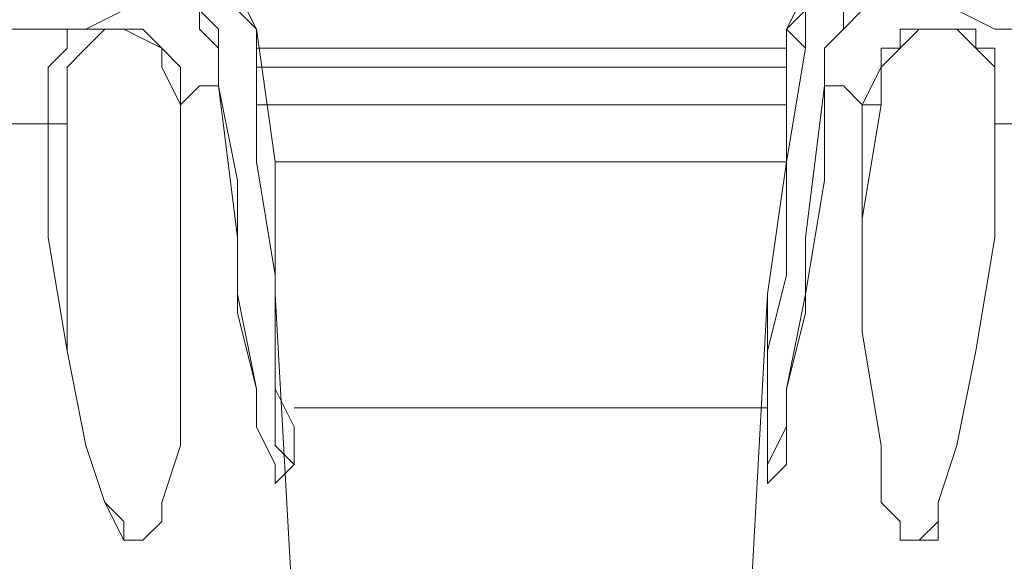
# Model space of a CAD drawing. Units: inches. Extents: x 0 to 630, y 0 to 446.
# Drawn here: x 107 to 110, y 85 to 86 of the extents above; entities that cross this region are included whole.
import ezdxf

# ---------------------------------------------------------------- set-up
doc = ezdxf.new("R2010")
doc.units = ezdxf.units.IN
doc.header["$MEASUREMENT"] = 0
doc.layers.add('_U+30EC_U+30A4_U+30E4_U+30FC 1', color=7, linetype='Continuous')

# ---------------------------------------------------------------- blocks, each defined once
blk = doc.blocks.new('block 3')
at = {"layer": '_U+30EC_U+30A4_U+30E4_U+30FC 1', "color": 7, "lineweight": 20, "true_color": 0xffffff}
for points in [[(107.5055, 86.487), (107.5055, 86.4235), (107.442, 86.36), (107.315, 86.36), (107.188, 86.2965), (106.9975, 86.2965), (106.8705, 86.2965), (106.68, 86.36), (106.553, 86.36), (106.4895, 86.4235), (106.426, 86.4235), (106.426, 86.487), (106.4895, 86.5505), (106.553, 86.614), (106.68, 86.614), (106.8705, 86.614), (106.9975, 86.614), (107.188, 86.614), (107.315, 86.614), (107.442, 86.5505), (107.5055, 86.5505), (107.5055, 86.487)], [(110.871, 86.487), (110.871, 86.4235), (110.8075, 86.36), (110.6805, 86.36), (110.5535, 86.2965), (110.363, 86.2965), (110.236, 86.2965), (110.109, 86.36), (109.982, 86.36), (109.855, 86.4235), (109.7915, 86.4235), (109.7915, 86.487), (109.855, 86.5505), (109.982, 86.614), (110.109, 86.614), (110.236, 86.614), (110.363, 86.614), (110.5535, 86.614), (110.6805, 86.614), (110.8075, 86.5505), (110.871, 86.5505), (110.871, 86.487)], [(107.6325, 86.487), (107.696, 86.4235), (107.696, 86.36), (107.7595, 86.2965)], [(109.5375, 86.2965), (109.601, 86.36), (109.601, 86.4235), (109.728, 86.487)], [(107.7595, 86.2965), (107.696, 86.4235), (107.6325, 86.4235), (107.569, 86.4235), (107.569, 86.36), (107.569, 86.2965), (107.6325, 86.233), (107.6325, 86.106), (107.696, 85.598), (107.696, 85.344), (107.7595, 85.09), (107.7595, 84.963), (107.823, 84.836), (107.823, 84.7725), (107.8865, 84.836), (107.8865, 84.963), (107.823, 85.09), (107.823, 85.4075)], [(107.569, 86.36), (107.569, 86.4235), (107.6325, 86.4235), (107.696, 86.4235), (107.696, 86.36), (107.7595, 86.2965), (107.7595, 86.233)], [(109.6645, 86.106), (109.6645, 86.233), (109.728, 86.2965), (109.7915, 86.36), (109.7915, 86.4235), (109.728, 86.4235), (109.6645, 86.4235), (109.601, 86.4235), (109.5375, 86.2965)], [(107.6325, 86.106), (107.6325, 86.233), (107.6325, 86.2965), (107.569, 86.36)], [(109.728, 86.36), (109.728, 86.36), (109.728, 86.2965), (109.6645, 86.233), (109.6645, 86.106)], [(107.5055, 86.0425), (107.5055, 86.1695), (107.442, 86.233), (107.3785, 86.2965), (107.315, 86.2965), (107.2515, 86.2965), (107.1245, 86.2965), (107.1245, 86.233), (107.061, 86.1695), (107.061, 86.106), (107.061, 85.979)], [(107.5055, 86.0425), (107.442, 86.1695), (107.442, 86.233), (107.315, 86.2965), (107.2515, 86.2965), (107.188, 86.233), (107.1245, 86.1695), (107.1245, 86.106), (107.1245, 85.979), (107.1245, 85.598), (107.1245, 85.217), (107.188, 84.8995), (107.2515, 84.709), (107.315, 84.6455), (107.315, 84.582), (107.3785, 84.582), (107.442, 84.6455), (107.442, 84.709), (107.5055, 84.8995), (107.5055, 85.2805), (107.5055, 85.6615), (107.5055, 86.0425)], [(107.7595, 86.2965), (107.7595, 86.233), (107.7595, 85.852), (107.823, 85.471), (107.823, 85.217), (107.823, 85.0265), (107.823, 84.8995), (107.8865, 84.836), (107.823, 84.7725), (107.823, 84.836)], [(107.7595, 86.2965), (107.823, 85.852), (107.823, 85.4075)], [(107.7595, 86.2965), (107.7595, 86.2965)], [(109.474, 85.4075), (109.5375, 85.852), (109.5375, 86.2965)], [(109.601, 86.233), (109.5375, 86.2965)], [(109.5375, 86.2965), (109.5375, 86.2965)], [(110.236, 85.979), (110.236, 86.106), (110.236, 86.1695), (110.236, 86.233), (110.1725, 86.233), (110.1725, 86.2965), (110.109, 86.2965), (109.982, 86.2965), (109.9185, 86.2965), (109.9185, 86.233), (109.855, 86.233), (109.855, 86.1695), (109.7915, 86.0425)], [(110.236, 85.979), (110.236, 86.106), (110.236, 86.1695), (110.1725, 86.233), (110.109, 86.2965), (109.982, 86.2965), (109.9185, 86.233), (109.855, 86.1695), (109.855, 86.0425), (109.7915, 85.6615), (109.7915, 85.2805), (109.855, 84.8995), (109.855, 84.709), (109.9185, 84.6455), (109.9185, 84.582), (109.982, 84.582), (110.0455, 84.6455), (110.0455, 84.709), (110.109, 84.8995), (110.1725, 85.217), (110.236, 85.598), (110.236, 85.979)], [(107.7595, 86.233), (109.5375, 86.233)], [(109.5375, 86.233), (107.7595, 86.233)], [(107.7595, 86.233), (109.5375, 86.233)], [(109.5375, 86.1695), (107.7595, 86.1695)], [(107.7595, 86.1695), (109.5375, 86.1695)], [(107.5055, 86.0425), (107.569, 86.106), (107.6325, 86.106)], [(107.6325, 86.106), (107.6325, 86.106)], [(107.823, 84.836), (107.7595, 84.963), (107.7595, 85.09), (107.696, 85.4075), (107.696, 85.7885), (107.6325, 86.106)], [(109.474, 85.4075), (109.474, 85.09), (109.474, 84.963), (109.474, 84.836), (109.474, 84.7725), (109.5375, 84.836), (109.5375, 84.963), (109.5375, 85.09), (109.601, 85.344), (109.601, 85.598), (109.6645, 86.106)], [(109.6645, 86.106), (109.6645, 85.7885), (109.601, 85.4075), (109.5375, 85.09), (109.5375, 84.963), (109.474, 84.836)], [(109.6645, 86.106), (109.6645, 86.106)], [(109.6645, 86.106), (109.728, 86.106), (109.7915, 86.0425)], [(107.061, 85.979), (107.061, 85.598), (107.1245, 85.217), (107.188, 84.8995), (107.2515, 84.709), (107.315, 84.582), (107.3785, 84.582), (107.442, 84.6455), (107.442, 84.709), (107.5055, 84.8995), (107.5055, 85.2805), (107.5055, 85.6615), (107.5055, 86.0425)], [(109.5375, 86.0425), (107.7595, 86.0425)], [(107.7595, 86.0425), (109.5375, 86.0425)], [(109.7915, 86.0425), (109.7915, 85.6615), (109.7915, 85.2805), (109.855, 84.8995), (109.855, 84.709), (109.9185, 84.6455), (109.9185, 84.582), (109.982, 84.582), (110.0455, 84.582), (110.0455, 84.709), (110.109, 84.8995), (110.1725, 85.217), (110.236, 85.598), (110.236, 85.979)], [(109.855, 86.0425), (109.7915, 86.0425)], [(106.8705, 85.979), (106.9975, 85.979), (107.061, 85.979)], [(107.1245, 85.979), (107.061, 85.979)], [(110.236, 85.979), (110.363, 85.979), (110.4265, 85.979)], [(109.5375, 85.852), (107.823, 85.852)], [(107.823, 85.852), (109.5375, 85.852)], [(109.5375, 85.852), (107.823, 85.852)], [(107.823, 85.4075), (107.8865, 84.2645)], [(109.474, 85.4075), (109.4105, 84.2645)], [(109.474, 85.0265), (107.8865, 85.0265)], [(107.8865, 85.0265), (109.474, 85.0265)], [(107.8865, 85.0265), (109.474, 85.0265)], [(109.474, 85.0265), (107.8865, 85.0265)]]:
    blk.add_lwpolyline(points, dxfattribs=at)
blk.add_open_spline([(109.474, 84.836), (109.474, 84.836), (109.474, 84.7725), (109.474, 84.7725), (109.474, 84.7725), (109.474, 84.836), (109.474, 84.836), (109.474, 84.836), (109.474, 84.8995), (109.474, 84.8995), (109.474, 84.8995), (109.474, 85.0265), (109.474, 85.0265), (109.474, 85.0265), (109.474, 85.217), (109.474, 85.217), (109.474, 85.217), (109.5375, 85.471), (109.5375, 85.471), (109.5375, 85.471), (109.5375, 85.852), (109.5375, 85.852), (109.5375, 85.852), (109.601, 86.233), (109.601, 86.233), (109.601, 86.233), (109.601, 86.2965), (109.601, 86.2965), (109.601, 86.2965), (109.601, 86.36), (109.601, 86.36), (109.601, 86.36), (109.6645, 86.4235), (109.6645, 86.4235), (109.6645, 86.4235), (109.728, 86.4235), (109.728, 86.4235), (109.728, 86.4235), (109.728, 86.36), (109.728, 86.36)], degree=3, knots=[0, 0, 0, 0, 1, 1, 1, 2, 2, 2, 3, 3, 3, 4, 4, 4, 5, 5, 5, 6, 6, 6, 7, 7, 7, 8, 8, 8, 9, 9, 9, 10, 10, 10, 11, 11, 11, 12, 12, 12, 13, 13, 13, 13], dxfattribs=at)
blk = doc.blocks.new('block 2')
at = {"layer": '_U+30EC_U+30A4_U+30E4_U+30FC 1'}
blk.add_blockref('block 3', (0, 0), dxfattribs=at)

msp = doc.modelspace()

# ---------------------------------------------------------------- block references
at = {"layer": '_U+30EC_U+30A4_U+30E4_U+30FC 1'}
msp.add_blockref('block 2', (0, 0), dxfattribs=at)

doc.saveas('drawing.dxf')
